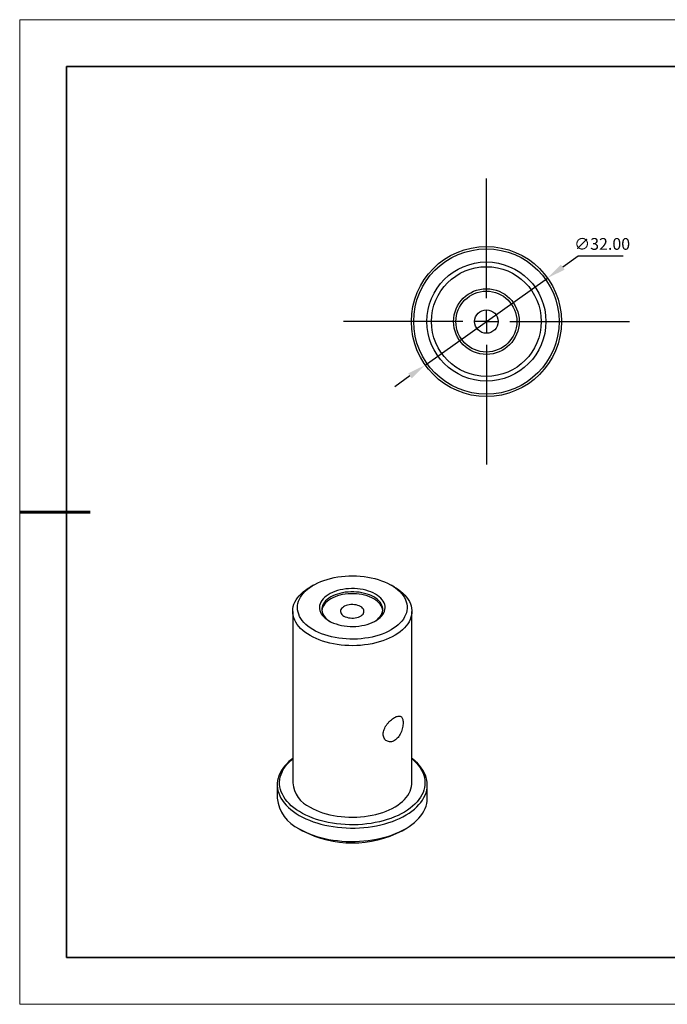
# Model space of a CAD drawing. Units: millimetres. Extents: x 11673 to 11970, y -7568 to -7358.
# Drawn here: x 11673 to 11811, y -7568 to -7358 of the extents above; entities that cross this region are included whole.
import ezdxf

# ---------------------------------------------------------------- set-up
doc = ezdxf.new("R2010")
doc.units = ezdxf.units.MM
doc.header["$LTSCALE"] = 10
doc.header["$PDMODE"] = 34
doc.linetypes.add('CENTER', pattern=[2, 1.25, -0.25, 0.25, -0.25])
doc.layers.add('10', color=7, linetype='Continuous')
for name, color, linetype, lineweight in [('3中心线层', 1, 'CENTER', 9), ('7标注层', 4, 'Continuous', 5), ('粗实线层', 7, 'Continuous', 35), ('细实线层', 7, 'Continuous', 18)]:
    doc.layers.add(name, color=color, linetype=linetype, lineweight=lineweight)
doc.styles.add('TH-GBD2M', font='calibri.ttf', dxfattribs={"width": 0.8, "height": 2.5})
doc.dimstyles.new('透镜标注', dxfattribs={"dimtxt": 2.5, "dimasz": 4, "dimexe": 1.25, "dimexo": 0.625, "dimtad": 1, "dimtoh": 1, "dimlfac": 0.25, "dimzin": 1, "dimdsep": 46, "dimtxsty": 'TH-GBD2M', "dimcen": 2.5, "dimclrt": 256, "dimadec": 0, "dimazin": 0, "dimtm": 1e-09, "dimtfac": 1, "dimtmove": 0, "dimatfit": 3, "dimfxl": 1, "dimtzin": 0, "dimarcsym": 0})

# ---------------------------------------------------------------- blocks, each defined once
blk = doc.blocks.new('*X10')
at = {"layer": '粗实线层'}
for p, q in [((-138.5, 95), (-138.5, -95)), ((138.5, 95), (-138.5, 95)), ((-138.5, -95), (138.5, -95))]:
    blk.add_line(p, q, dxfattribs=at)
at = {"layer": '粗实线层', "lineweight": 60}
blk.add_line((-148.5, 0), (-133.5, 0), dxfattribs=at)
at = {"layer": '细实线层'}
for p, q in [((148.5, 105), (-148.5, 105)), ((-148.5, 105), (-148.5, -105)), ((-148.5, -105), (148.5, -105))]:
    blk.add_line(p, q, dxfattribs=at)
blk = doc.blocks.new('SW_CENTERMARKSYMBOL_0')
at = {"layer": '10', "color": 0}
for p, q in [((0, 5), (0, 30.5)), ((0, 0), (0, 2.5)), ((-5, 0), (-30.5, 0)), ((0, 0), (-2.5, 0)), ((0, 0), (0, -2.5)), ((0, 0), (2.5, 0)), ((5, 0), (30.5, 0)), ((0, -5), (0, -30.5))]:
    blk.add_line(p, q, dxfattribs=at)
blk = doc.blocks.new('*D76')
at = {"layer": '7标注层', "color": 0, "lineweight": -2, "transparency": 16777216}
for p, q in [((11791.97, -7408.24), (11788.71, -7410.56)), ((11801.61, -7408.24), (11791.97, -7408.24)), ((11759.38, -7431.43), (11785.45, -7412.88)), ((11756.12, -7433.75), (11752.86, -7436.07))]:
    blk.add_line(p, q, dxfattribs=at)
at = {"layer": '7标注层', "color": 0, "transparency": 16777216}
for points in [[(11788.32, -7410.02), (11789.1, -7411.1), (11785.45, -7412.88)], [(11755.73, -7433.21), (11756.51, -7434.29), (11759.38, -7431.43)]]:
    blk.add_solid(points, dxfattribs=at)
at = {"layer": 'Defpoints', "color": 0, "transparency": 16777216}
for p in [(11785.45, -7412.88), (11759.38, -7431.43)]:
    blk.add_point(p, dxfattribs=at)
at = {"layer": '7标注层', "transparency": 16777216, "insert": (11797.1, -7405.93), "char_height": 2.5, "attachment_point": 5, "style": 'TH-GBD2M'}
blk.add_mtext('∅32.00', dxfattribs=at)

msp = doc.modelspace()

# ---------------------------------------------------------------- linework, layer by layer
at = {"color": 7, "linetype": 'Continuous', "lineweight": 25}
for p, q in [((11735.54029, -7478.37424), (11734.83307, -7478.78264)), ((11752.7965, -7478.78264), (11752.08928, -7478.37424)), ((11731.11479, -7483.96599), (11731.11479, -7520.54702)), ((11756.51479, -7520.54702), (11756.51479, -7483.96599)), ((11727.81479, -7520.95529), (11727.81479, -7523.81318)), ((11759.81479, -7523.81318), (11759.81479, -7520.95529)), ((11732.49924, -7530.34338), (11733.20646, -7530.75179)), ((11754.42311, -7530.75179), (11755.13033, -7530.34338))]:
    msp.add_line(p, q, dxfattribs=at)
at = {"color": 7, "linetype": 'Continuous', "lineweight": 25, "flags": 128}
for points in [[(11752.08794, -7487.92543), (11751.49745, -7488.24356), (11750.87035, -7488.5374), (11750.20963, -7488.80557), (11749.51844, -7489.04679), (11748.80006, -7489.2599), (11748.05793, -7489.44389), (11747.29557, -7489.59789), (11746.51663, -7489.72115), (11745.72482, -7489.8131), (11744.9239, -7489.8733), (11744.11769, -7489.90145), (11743.31005, -7489.89743), (11742.5048, -7489.86124), (11741.7058, -7489.79308), (11740.91685, -7489.69325), (11740.14171, -7489.56224), (11739.38408, -7489.40067), (11738.64756, -7489.20931), (11737.93566, -7488.98907), (11737.25178, -7488.74101), (11736.59918, -7488.46629), (11735.98096, -7488.16624), (11735.40007, -7487.84229), (11734.85928, -7487.49597), (11734.36117, -7487.12893), (11733.90811, -7486.74293), (11733.50226, -7486.33981), (11733.14556, -7485.92148), (11732.8397, -7485.48995), (11732.58614, -7485.04726), (11732.38609, -7484.59552), (11732.2405, -7484.1369), (11732.15007, -7483.67357), (11732.11522, -7483.20774), (11732.13613, -7482.74163), (11732.2127, -7482.27747), (11732.34455, -7481.81746), (11732.53107, -7481.3638), (11732.77135, -7480.91865), (11733.06427, -7480.48413), (11733.40841, -7480.06232), (11733.80215, -7479.65521), (11734.2436, -7479.26475), (11734.73066, -7478.89281), (11735.26101, -7478.54115), (11735.83212, -7478.21146), (11736.44128, -7477.90529), (11737.08557, -7477.62412), (11737.76193, -7477.36927), (11738.46714, -7477.14197), (11739.19783, -7476.9433), (11739.95052, -7476.77421), (11740.72163, -7476.63549), (11741.50748, -7476.52782), (11742.30432, -7476.4517), (11743.10836, -7476.4075), (11743.91577, -7476.39543), (11744.72269, -7476.41555), (11745.52529, -7476.46775), (11746.31974, -7476.5518), (11747.10225, -7476.66729), (11747.86909, -7476.81366), (11748.61662, -7476.99023), (11749.34126, -7477.19615), (11750.03956, -7477.43045), (11750.7082, -7477.69199), (11751.34399, -7477.97954), (11751.9439, -7478.29173), (11752.50508, -7478.62707), (11753.02483, -7478.98396), (11753.5007, -7479.3607), (11753.93041, -7479.7555), (11754.31192, -7480.16647), (11754.6434, -7480.59165), (11754.92328, -7481.02903), (11755.15022, -7481.47651), (11755.32314, -7481.93196), (11755.44122, -7482.39321), (11755.50389, -7482.85807), (11755.51087, -7483.32431), (11755.4621, -7483.78972), (11755.35783, -7484.25208), (11755.19855, -7484.70919), (11754.98502, -7485.15886), (11754.71826, -7485.59896), (11754.39954, -7486.02738), (11754.03038, -7486.44209), (11753.61254, -7486.84111), (11753.14801, -7487.22254), (11752.639, -7487.58455), (11752.08794, -7487.92543)], [(11734.83453, -7489.15018), (11734.26065, -7488.79622), (11733.72856, -7488.42114), (11733.24056, -7488.02657), (11732.79881, -7487.61425), (11732.40522, -7487.18598), (11732.06153, -7486.74363), (11731.76923, -7486.28913), (11731.5296, -7485.82447), (11731.34369, -7485.35169), (11731.21232, -7484.87285), (11731.13605, -7484.39004), (11731.11522, -7483.90538), (11731.14993, -7483.42098), (11731.24001, -7482.93896), (11731.38508, -7482.46144), (11731.58451, -7481.9905), (11731.83741, -7481.52819), (11732.14269, -7481.07654), (11732.499, -7480.63753), (11732.9048, -7480.21308), (11733.35831, -7479.80503), (11733.85753, -7479.41518), (11734.4003, -7479.04522), (11734.83307, -7478.78264)], [(11752.7965, -7478.78264), (11753.08705, -7478.95604), (11753.64034, -7479.32076), (11754.15067, -7479.70579), (11754.61579, -7480.10945), (11755.03369, -7480.52998), (11755.40254, -7480.96553), (11755.72071, -7481.4142), (11755.98682, -7481.87403), (11756.1997, -7482.34301), (11756.35843, -7482.81908), (11756.46231, -7483.30017), (11756.51088, -7483.78417), (11756.50394, -7484.26896), (11756.44151, -7484.75243), (11756.32387, -7485.23247), (11756.15152, -7485.70696), (11755.92524, -7486.17384), (11755.64599, -7486.63107), (11755.31502, -7487.07664), (11754.93375, -7487.50861), (11754.50386, -7487.92509), (11754.02724, -7488.32426), (11753.50595, -7488.70437), (11752.94229, -7489.06376), (11752.33872, -7489.40085), (11751.69788, -7489.71419), (11751.02256, -7490.00239), (11750.31573, -7490.26419), (11749.58047, -7490.49845), (11748.81999, -7490.70415), (11748.03763, -7490.88038), (11747.23681, -7491.02638), (11746.42102, -7491.1415), (11745.59384, -7491.22525), (11744.75887, -7491.27726), (11743.91978, -7491.29729), (11743.08023, -7491.28527), (11742.24389, -7491.24124), (11741.41442, -7491.1654), (11740.59545, -7491.05808), (11739.79055, -7490.91974), (11739.00325, -7490.751), (11738.23699, -7490.55259), (11737.49512, -7490.32538), (11736.78089, -7490.07036), (11736.09741, -7489.78865), (11735.44768, -7489.48147), (11734.83453, -7489.15018)], [(11738.86504, -7486.00688), (11739.32866, -7486.25151), (11739.8284, -7486.47117), (11740.36023, -7486.66408), (11740.91988, -7486.8287), (11741.50283, -7486.96369), (11742.1044, -7487.06798), (11742.71975, -7487.14071), (11743.3439, -7487.18131), (11743.97185, -7487.18944), (11744.59854, -7487.16505), (11745.21891, -7487.10833), (11745.82798, -7487.01973), (11746.42084, -7486.89997), (11746.99272, -7486.75002), (11747.53901, -7486.57107), (11748.05532, -7486.36458), (11748.53748, -7486.1322), (11748.98162, -7485.8758), (11749.38416, -7485.59745), (11749.74186, -7485.2994), (11750.05183, -7484.98403), (11750.31159, -7484.65389), (11750.51904, -7484.31164), (11750.67251, -7483.96003), (11750.77077, -7483.6019), (11750.81302, -7483.24012), (11750.79893, -7482.87761), (11750.72861, -7482.51729), (11750.60261, -7482.16206), (11750.42197, -7481.81478), (11750.18813, -7481.47825), (11749.90298, -7481.15517), (11749.5688, -7480.84815), (11749.1883, -7480.55966), (11748.76453, -7480.29202), (11748.30092, -7480.04738), (11747.80118, -7479.82773), (11747.26934, -7479.63481), (11746.7097, -7479.47019), (11746.12674, -7479.3352), (11745.52517, -7479.23092), (11744.90983, -7479.15818), (11744.28567, -7479.11759), (11743.65772, -7479.10945), (11743.03104, -7479.13384), (11742.41066, -7479.19057), (11741.80159, -7479.27916), (11741.20873, -7479.39892), (11740.63685, -7479.54888), (11740.09056, -7479.72782), (11739.57426, -7479.93432), (11739.09209, -7480.1667), (11738.64795, -7480.42309), (11738.24542, -7480.70144), (11737.88772, -7480.9995), (11737.57774, -7481.31487), (11737.31798, -7481.645), (11737.11053, -7481.98725), (11736.95706, -7482.33886), (11736.8588, -7482.697), (11736.81655, -7483.05877), (11736.83064, -7483.42128), (11736.90097, -7483.7816), (11737.02696, -7484.13683), (11737.2076, -7484.48411), (11737.44144, -7484.82064), (11737.7266, -7485.14372), (11738.06077, -7485.45074), (11738.44127, -7485.73923), (11738.86504, -7486.00688)], [(11748.58198, -7486.10851), (11748.81546, -7485.95491), (11749.17727, -7485.67832), (11749.49333, -7485.38364), (11749.76095, -7485.07338), (11749.97783, -7484.75019), (11750.14213, -7484.41682), (11750.25246, -7484.07613), (11750.30785, -7483.73102), (11750.30785, -7483.38442), (11750.25246, -7483.0393), (11750.14213, -7482.69861), (11749.97783, -7482.36525), (11749.76095, -7482.04206), (11749.49333, -7481.7318), (11749.17727, -7481.43712), (11748.81546, -7481.16053), (11748.41098, -7480.90439), (11747.96729, -7480.67089), (11747.48817, -7480.46202), (11746.97772, -7480.27956), (11746.44027, -7480.12507), (11745.88043, -7479.99987), (11745.30297, -7479.90502), (11744.7128, -7479.84133), (11744.11498, -7479.80935), (11743.51459, -7479.80935), (11742.91677, -7479.84133), (11742.32661, -7479.90502), (11741.74914, -7479.99987), (11741.1893, -7480.12507), (11740.65186, -7480.27956), (11740.1414, -7480.46202), (11739.66228, -7480.67089), (11739.21859, -7480.90439), (11738.81412, -7481.16053), (11738.4523, -7481.43712), (11738.13624, -7481.7318), (11737.86863, -7482.04206), (11737.65174, -7482.36525), (11737.48744, -7482.69861), (11737.37712, -7483.0393), (11737.32172, -7483.38442), (11737.32172, -7483.73102), (11737.37712, -7484.07613), (11737.48744, -7484.41682), (11737.65174, -7484.75019), (11737.86863, -7485.07338), (11738.13624, -7485.38364), (11738.4523, -7485.67832), (11738.81412, -7485.95491), (11739.0476, -7486.10851)], [(11750.30516, -7483.76185), (11750.25246, -7483.44757), (11750.14213, -7483.10688), (11749.97783, -7482.77352), (11749.76095, -7482.45033), (11749.49333, -7482.14007), (11749.17727, -7481.84539), (11748.81546, -7481.5688), (11748.41098, -7481.31266), (11747.96729, -7481.07916), (11747.48817, -7480.87029), (11746.97772, -7480.68783), (11746.44027, -7480.53334), (11745.88043, -7480.40814), (11745.30297, -7480.31329), (11744.7128, -7480.2496), (11744.11498, -7480.21762), (11743.51459, -7480.21762), (11742.91677, -7480.2496), (11742.32661, -7480.31329), (11741.74914, -7480.40814), (11741.1893, -7480.53334), (11740.65186, -7480.68783), (11740.1414, -7480.87029), (11739.66228, -7481.07916), (11739.21859, -7481.31266), (11738.81412, -7481.5688), (11738.4523, -7481.84539), (11738.13624, -7482.14007), (11737.86863, -7482.45033), (11737.65174, -7482.77352), (11737.48744, -7483.10688), (11737.37712, -7483.44757), (11737.32441, -7483.76185)], [(11742.04702, -7484.9865), (11742.33024, -7485.1272), (11742.64662, -7485.24196), (11742.98909, -7485.32822), (11743.35001, -7485.38405), (11743.72131, -7485.4082), (11744.0947, -7485.40013), (11744.46183, -7485.36003), (11744.81452, -7485.28879), (11745.14487, -7485.188), (11745.44551, -7485.05991), (11745.70972, -7484.90738), (11745.9316, -7484.73383), (11746.10619, -7484.54312), (11746.2296, -7484.33952), (11746.29907, -7484.12758), (11746.31304, -7483.91202), (11746.2712, -7483.69768), (11746.1745, -7483.48932), (11746.02508, -7483.29162), (11745.82628, -7483.10898), (11745.58255, -7482.94548), (11745.29934, -7482.80478), (11744.98296, -7482.69002), (11744.64048, -7482.60376), (11744.27957, -7482.54793), (11743.90827, -7482.52378), (11743.53488, -7482.53184), (11743.16774, -7482.57195), (11742.81506, -7482.64319), (11742.48471, -7482.74398), (11742.18407, -7482.87207), (11741.91986, -7483.02459), (11741.69798, -7483.19815), (11741.52338, -7483.38886), (11741.39997, -7483.59246), (11741.33051, -7483.8044), (11741.31654, -7484.01995), (11741.35837, -7484.2343), (11741.45508, -7484.44265), (11741.6045, -7484.64036), (11741.80329, -7484.823), (11742.04702, -7484.9865)], [(11731.11479, -7515.33718), (11730.82922, -7515.55911), (11730.30302, -7516.00836), (11729.8234, -7516.47466), (11729.39201, -7516.9564), (11729.01034, -7517.45193), (11728.67971, -7517.95954), (11728.40124, -7518.47748), (11728.17591, -7519.00395), (11728.00449, -7519.53716), (11727.88758, -7520.07525), (11727.82556, -7520.61637), (11727.81867, -7521.15867), (11727.86691, -7521.70026), (11727.97014, -7522.23928), (11728.12798, -7522.77388), (11728.33989, -7523.30221), (11728.60516, -7523.82245), (11728.92285, -7524.3328), (11729.29188, -7524.83151), (11729.71097, -7525.31686), (11730.17868, -7525.78718), (11730.6934, -7526.24084), (11731.25335, -7526.67627), (11731.8566, -7527.09199), (11732.50108, -7527.48655)], [(11756.51479, -7515.41727), (11756.55582, -7515.45129), (11757.06091, -7515.90029), (11757.51858, -7516.36592), (11757.92719, -7516.84651), (11758.28528, -7517.34035), (11758.59158, -7517.84568), (11758.84497, -7518.36067), (11759.04457, -7518.88349), (11759.18964, -7519.41226), (11759.27968, -7519.9451), (11759.31435, -7520.48009), (11759.29354, -7521.01532), (11759.21733, -7521.54887), (11759.08597, -7522.07884), (11758.89995, -7522.60332), (11758.65992, -7523.12044), (11758.36676, -7523.62835), (11758.0215, -7524.12523), (11757.62539, -7524.60931), (11757.17984, -7525.07883), (11756.68644, -7525.53214), (11756.14697, -7525.9676), (11755.56335, -7526.38366), (11754.93767, -7526.77882), (11754.27218, -7527.15168), (11753.56925, -7527.50089), (11752.83141, -7527.82521), (11752.06128, -7528.12347), (11751.26164, -7528.39461), (11750.43534, -7528.63766), (11749.58534, -7528.85175), (11748.71468, -7529.03611), (11747.82648, -7529.19008), (11746.92392, -7529.31311), (11746.01023, -7529.40476), (11745.08869, -7529.4647), (11744.16258, -7529.49272), (11743.23522, -7529.48872), (11742.30994, -7529.45271), (11741.39005, -7529.38481), (11740.47884, -7529.28528), (11739.57957, -7529.15447), (11738.69546, -7528.99285), (11737.82968, -7528.80099), (11736.98532, -7528.57958), (11736.16541, -7528.32942), (11735.37288, -7528.05141), (11734.61057, -7527.74652), (11733.88122, -7527.41587), (11733.18742, -7527.06063), (11732.53166, -7526.68207), (11731.91629, -7526.28155), (11731.34352, -7525.8605), (11730.81539, -7525.42042), (11730.3338, -7524.96291), (11729.90046, -7524.48958), (11729.51694, -7524.00215), (11729.1846, -7523.50234), (11728.90462, -7522.99195), (11728.67803, -7522.47282), (11728.50562, -7521.94679), (11728.38801, -7521.41574), (11728.32563, -7520.88159), (11728.31869, -7520.34624), (11728.36722, -7519.81161), (11728.47106, -7519.27961), (11728.62982, -7518.75215), (11728.84294, -7518.23111), (11729.10965, -7517.71837), (11729.429, -7517.21575), (11729.79986, -7516.72505), (11730.22088, -7516.24804), (11730.69056, -7515.78641), (11731.11479, -7515.41727)], [(11732.50108, -7527.48655), (11733.18455, -7527.8586), (11733.90467, -7528.20685), (11734.65895, -7528.5301), (11735.4448, -7528.82724), (11736.2595, -7529.09725), (11737.10024, -7529.33918), (11737.96413, -7529.55222), (11738.84818, -7529.73562), (11739.74936, -7529.88875), (11740.66455, -7530.01109), (11741.5906, -7530.10221), (11742.52432, -7530.1618), (11743.46249, -7530.18965), (11744.40187, -7530.18567), (11745.33923, -7530.14987), (11746.27133, -7530.08238), (11747.19496, -7529.98342), (11748.10695, -7529.85334), (11749.00413, -7529.69258), (11749.88343, -7529.50171), (11750.74181, -7529.28138), (11751.57631, -7529.03234), (11752.38405, -7528.75546), (11753.16225, -7528.45169), (11753.90823, -7528.12208), (11754.61942, -7527.76777), (11755.29336, -7527.38997), (11755.92773, -7526.98999), (11756.52035, -7526.56921), (11757.06916, -7526.12907), (11757.57229, -7525.6711), (11758.02799, -7525.19687), (11758.4347, -7524.70802), (11758.79101, -7524.20624), (11759.09569, -7523.69324), (11759.34769, -7523.17081), (11759.54615, -7522.64075), (11759.69038, -7522.10487), (11759.77989, -7521.56503), (11759.81436, -7521.02308), (11759.79367, -7520.48091), (11759.7179, -7519.94037), (11759.58732, -7519.40332), (11759.40236, -7518.87163), (11759.16366, -7518.34712), (11758.87206, -7517.8316), (11758.52855, -7517.32685), (11758.13432, -7516.83461), (11757.69073, -7516.35657), (11757.1993, -7515.89439), (11756.66173, -7515.44965), (11756.51479, -7515.33718)], [(11734.83453, -7525.73121), (11735.44768, -7526.0625), (11736.09741, -7526.36967), (11736.78089, -7526.65139), (11737.49512, -7526.90641), (11738.23699, -7527.13362), (11739.00325, -7527.33203), (11739.79055, -7527.50077), (11740.59545, -7527.6391), (11741.41442, -7527.74643), (11742.24389, -7527.82227), (11743.08023, -7527.8663), (11743.91978, -7527.87832), (11744.75887, -7527.85828), (11745.59384, -7527.80628), (11746.42102, -7527.72253), (11747.23681, -7527.60741), (11748.03763, -7527.46141), (11748.81999, -7527.28518), (11749.58047, -7527.07948), (11750.31573, -7526.84522), (11751.02256, -7526.58341), (11751.69788, -7526.29522), (11752.33872, -7525.98188), (11752.94229, -7525.64478), (11753.50595, -7525.28539), (11754.02724, -7524.90528), (11754.50386, -7524.50612), (11754.93375, -7524.08964), (11755.31502, -7523.65767), (11755.64599, -7523.21209), (11755.92524, -7522.75487), (11756.15152, -7522.28799), (11756.32387, -7521.81349), (11756.44151, -7521.33346), (11756.50394, -7520.84999), (11756.51479, -7520.54702)], [(11732.50108, -7530.34444), (11733.18455, -7530.71649), (11733.90467, -7531.06474), (11734.65895, -7531.38799), (11735.4448, -7531.68513), (11736.2595, -7531.95514), (11737.10024, -7532.19708), (11737.96413, -7532.41011), (11738.84818, -7532.59351), (11739.74936, -7532.74664), (11740.66455, -7532.86898), (11741.5906, -7532.9601), (11742.52432, -7533.01969), (11743.46249, -7533.04754), (11744.40187, -7533.04356), (11745.33923, -7533.00776), (11746.27133, -7532.94027), (11747.19496, -7532.84131), (11748.10695, -7532.71123), (11749.00413, -7532.55048), (11749.88343, -7532.3596), (11750.74181, -7532.13927), (11751.57631, -7531.89023), (11752.38405, -7531.61335), (11753.16225, -7531.30959), (11753.90823, -7530.97998), (11754.61942, -7530.62566), (11755.29336, -7530.24786), (11755.92773, -7529.84788), (11756.52035, -7529.4271), (11757.06916, -7528.98696), (11757.57229, -7528.52899), (11758.02799, -7528.05476), (11758.4347, -7527.56592), (11758.79101, -7527.06413), (11759.09569, -7526.55114), (11759.34769, -7526.02871), (11759.54615, -7525.49864), (11759.69038, -7524.96276), (11759.77989, -7524.42292), (11759.81436, -7523.88098), (11759.81479, -7523.81318)]]:
    msp.add_lwpolyline(points, dxfattribs=at)
at = {"color": 7, "linetype": 'Continuous', "lineweight": 25}
for radius in [16, 15.5, 12.7, 11.7, 7, 6.5, 2.5]:
    msp.add_circle((11772.4156, -7422.15606), radius, dxfattribs=at)
for centre, radius, start, end in [((11737.46008, -7519.92075), 6.37612, 185.6367249, 245.683416), ((11735.77906, -7523.04556), 8.00118, 185.5053253, 245.8148157), ((11743.81479, -7510.3642), 22.98239, 242.5105755, 297.4894245)]:
    msp.add_arc(centre, radius, start, end, dxfattribs=at)
msp.add_open_spline([(11754.66222, -7507.70245), (11754.66222, -7507.54), (11754.65176, -7507.39034), (11754.61048, -7507.11523), (11754.57912, -7506.98861), (11754.49631, -7506.76759), (11754.44522, -7506.67288), (11754.32213, -7506.5137), (11754.24969, -7506.44951), (11754.08778, -7506.35606), (11753.99771, -7506.32578), (11753.79671, -7506.29816), (11753.68797, -7506.3013), (11753.45614, -7506.33956), (11753.33133, -7506.37511), (11753.06995, -7506.47748), (11752.93522, -7506.5433), (11752.65747, -7506.7035), (11752.51302, -7506.79911), (11752.22796, -7507.01187), (11752.08624, -7507.12945), (11751.80538, -7507.38785), (11751.66791, -7507.52741), (11751.40827, -7507.81927), (11751.28403, -7507.97382), (11751.05399, -7508.29528), (11750.9501, -7508.45927), (11750.76579, -7508.79494), (11750.68476, -7508.96854), (11750.55462, -7509.31195), (11750.50478, -7509.48245), (11750.43703, -7509.82173), (11750.41965, -7509.99043), (11750.41943, -7510.47105), (11750.48934, -7510.77038), (11750.68369, -7511.14176), (11750.76432, -7511.25499), (11750.94929, -7511.44997), (11751.05314, -7511.53199), (11751.2817, -7511.66435), (11751.40703, -7511.71437), (11751.66668, -7511.77684), (11751.80216, -7511.79017), (11752.22418, -7511.77314), (11752.51385, -7511.6855), (11752.93382, -7511.4434), (11753.06861, -7511.34608), (11753.3284, -7511.11922), (11753.45437, -7510.98815), (11753.68715, -7510.70431), (11753.79514, -7510.55085), (11753.99579, -7510.22136), (11754.08714, -7510.04706), (11754.24904, -7509.69074), (11754.32084, -7509.50615), (11754.44487, -7509.13141), (11754.49596, -7508.9451), (11754.57849, -7508.57532), (11754.61007, -7508.38998), (11754.65176, -7508.03503), (11754.66222, -7507.8649), (11754.66222, -7507.70245)], degree=3, knots=[0, 0, 0, 0, 0.03125, 0.03125, 0.0625, 0.0625, 0.09375, 0.09375, 0.125, 0.125, 0.15625, 0.15625, 0.1875, 0.1875, 0.21875, 0.21875, 0.25, 0.25, 0.28125, 0.28125, 0.3125, 0.3125, 0.34375, 0.34375, 0.375, 0.375, 0.40625, 0.40625, 0.4375, 0.4375, 0.46875, 0.46875, 0.5, 0.5, 0.5625, 0.5625, 0.59375, 0.59375, 0.625, 0.625, 0.65625, 0.65625, 0.6875, 0.6875, 0.75, 0.75, 0.78125, 0.78125, 0.8125, 0.8125, 0.84375, 0.84375, 0.875, 0.875, 0.90625, 0.90625, 0.9375, 0.9375, 0.96875, 0.96875, 1, 1, 1, 1], dxfattribs=at)

# ---------------------------------------------------------------- block references
at = {"layer": '3中心线层'}
msp.add_blockref('SW_CENTERMARKSYMBOL_0', (11772.4156, -7422.15606), dxfattribs=at)
at = {"layer": '粗实线层'}
msp.add_blockref('*X10', (11821.38701, -7462.77778), dxfattribs=at)

# ---------------------------------------------------------------- dimensions: what is measured, and where the dimension line sits
at = {"layer": '7标注层'}
dim = msp.add_diameter_dim_2p(p1=(11759.37915, -7431.43242), p2=(11785.45206, -7412.8797), dimstyle='透镜标注', override={"dimlfac": 1, "dimtm": 0.13}, dxfattribs=at)
dim.commit()
dim.dimension.update_dxf_attribs({"geometry": '*D76', "text_midpoint": (11797.10144, -7405.9319)})

doc.saveas('drawing.dxf')
